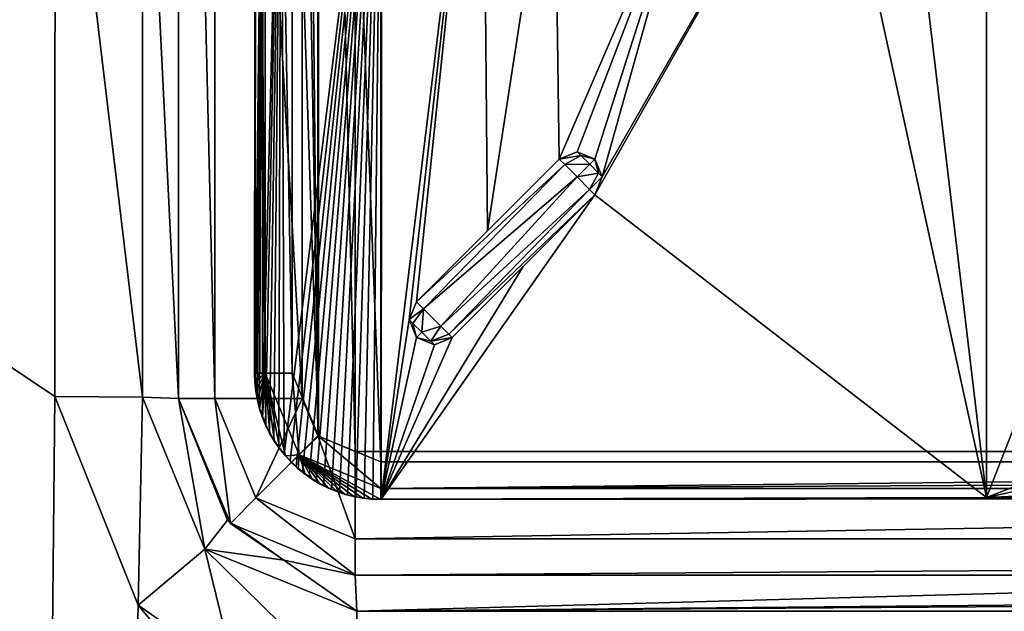
# Model space of a CAD drawing. Units: millimetres. Extents: x -400 to 400, y -400 to 410.
# Drawn here: x -115 to -76, y 233 to 256 of the extents above; entities that cross this region are included whole.
import ezdxf

# ---------------------------------------------------------------- set-up
doc = ezdxf.new("R2010")
doc.units = ezdxf.units.MM
doc.header["$LTSCALE"] = 41.718519
for name, color, linetype in [('12', 7, 'CONTINUOUS'), ('13', 7, 'CONTINUOUS'), ('14', 7, 'CONTINUOUS'), ('15', 7, 'CONTINUOUS'), ('155', 7, 'CONTINUOUS'), ('164', 7, 'CONTINUOUS'), ('165', 7, 'CONTINUOUS'), ('166', 7, 'CONTINUOUS'), ('168', 7, 'CONTINUOUS'), ('169', 7, 'CONTINUOUS'), ('170', 7, 'CONTINUOUS'), ('188', 7, 'CONTINUOUS'), ('193', 7, 'CONTINUOUS'), ('194', 7, 'CONTINUOUS'), ('195', 7, 'CONTINUOUS'), ('21', 7, 'CONTINUOUS'), ('213', 7, 'CONTINUOUS'), ('35', 7, 'CONTINUOUS'), ('39', 7, 'CONTINUOUS'), ('45', 7, 'CONTINUOUS'), ('52', 7, 'CONTINUOUS'), ('57', 7, 'CONTINUOUS'), ('61', 7, 'CONTINUOUS'), ('76', 7, 'CONTINUOUS'), ('85', 7, 'CONTINUOUS'), ('87', 7, 'CONTINUOUS'), ('95', 7, 'CONTINUOUS')]:
    doc.layers.add(name, color=color, linetype=linetype)

msp = doc.modelspace()

# ---------------------------------------------------------------- linework, layer by layer
at = {"layer": '12', "color": 254, "linetype": 'Continuous', "true_color": 0xbfbfff}
for points in [[(-103.477, 302.453, -7.294), (-100.989, 238.49, -7.293), (-100.989, 303.49, -7.293), (-103.477, 302.453, -7.294)], [(-100.989, 303.49, -7.293), (0, 238.488, -7.215), (0, 303.492, -7.215), (-100.989, 303.49, -7.293)], [(-100.989, 238.49, -7.293), (0, 238.488, -7.215), (-100.989, 303.49, -7.293), (-100.989, 238.49, -7.293)], [(-104.5, 299.979, -7.293), (-103.458, 239.507, -7.294), (-103.477, 302.453, -7.294), (-104.5, 299.979, -7.293)], [(-103.458, 239.507, -7.294), (-100.989, 238.49, -7.293), (-103.477, 302.453, -7.294), (-103.458, 239.507, -7.294)], [(-104.5, 270.99, -7.273), (-103.458, 239.507, -7.294), (-104.5, 299.979, -7.293), (-104.5, 270.99, -7.273)], [(-104.5, 242.001, -7.293), (-103.458, 239.507, -7.294), (-104.5, 270.99, -7.273), (-104.5, 242.001, -7.293)]]:
    msp.add_3dface(points, dxfattribs=at)
at = {"layer": '13', "color": 254, "linetype": 'Continuous', "true_color": 0xbfbfff}
for points in [[(0, 237.078, -8.801), (-100.984, 236.998, -8.801), (0, 237.166, -10.296), (0, 237.078, -8.801)], [(0, 237.166, -10.296), (-100.984, 236.998, -8.801), (-26.494, 237.156, -10.297), (0, 237.166, -10.296)], [(-100.984, 236.998, -8.801), (-52.972, 237.124, -10.298), (-26.494, 237.156, -10.297), (-100.984, 236.998, -8.801)], [(-76.976, 237.074, -10.3), (-52.972, 237.124, -10.298), (-100.984, 236.998, -8.801), (-76.976, 237.074, -10.3)], [(-100.969, 237.006, -10.301), (-76.976, 237.074, -10.3), (-100.984, 236.998, -8.801), (-100.969, 237.006, -10.301)]]:
    msp.add_3dface(points, dxfattribs=at)
at = {"layer": '14', "color": 254, "linetype": 'Continuous', "true_color": 0xbfbfff}
for points in [[(-105.992, 242.005, -8.801), (-105.98, 241.647, -8.802), (-105.574, 242.003, -7.755), (-105.992, 242.005, -8.801)], [(-105.98, 241.647, -8.802), (-105.942, 241.291, -8.803), (-105.574, 242.003, -7.755), (-105.98, 241.647, -8.802)], [(-105.942, 241.291, -8.803), (-105.879, 240.939, -8.803), (-105.574, 242.003, -7.755), (-105.942, 241.291, -8.803)], [(-105.879, 240.939, -8.803), (-105.79, 240.592, -8.804), (-105.574, 242.003, -7.755), (-105.879, 240.939, -8.803)], [(-105.79, 240.592, -8.804), (-105.678, 240.252, -8.804), (-105.574, 242.003, -7.755), (-105.79, 240.592, -8.804)], [(-105.678, 240.252, -8.804), (-105.541, 239.922, -8.804), (-105.574, 242.003, -7.755), (-105.678, 240.252, -8.804)], [(-104.5, 242.001, -7.293), (-105.574, 242.003, -7.755), (-104.221, 238.769, -7.739), (-104.5, 242.001, -7.293)], [(-104.995, 239.001, -8.804), (-104.77, 238.723, -8.804), (-105.574, 242.003, -7.755), (-104.995, 239.001, -8.804)], [(-105.574, 242.003, -7.755), (-104.77, 238.723, -8.804), (-104.221, 238.769, -7.739), (-105.574, 242.003, -7.755)], [(-105.198, 239.295, -8.804), (-104.995, 239.001, -8.804), (-105.574, 242.003, -7.755), (-105.198, 239.295, -8.804)], [(-105.381, 239.602, -8.804), (-105.198, 239.295, -8.804), (-105.574, 242.003, -7.755), (-105.381, 239.602, -8.804)], [(-105.541, 239.922, -8.804), (-105.381, 239.602, -8.804), (-105.574, 242.003, -7.755), (-105.541, 239.922, -8.804)], [(-103.458, 239.507, -7.294), (-104.5, 242.001, -7.293), (-104.221, 238.769, -7.739), (-103.458, 239.507, -7.294)], [(-103.458, 239.507, -7.294), (-104.221, 238.769, -7.739), (-100.987, 237.43, -7.74), (-103.458, 239.507, -7.294)], [(-100.989, 238.49, -7.293), (-103.458, 239.507, -7.294), (-100.987, 237.43, -7.74), (-100.989, 238.49, -7.293)], [(-104.77, 238.723, -8.804), (-104.527, 238.462, -8.804), (-104.221, 238.769, -7.739), (-104.77, 238.723, -8.804)], [(-104.527, 238.462, -8.804), (-104.266, 238.218, -8.804), (-104.221, 238.769, -7.739), (-104.527, 238.462, -8.804)], [(-104.266, 238.218, -8.804), (-103.988, 237.995, -8.804), (-104.221, 238.769, -7.739), (-104.266, 238.218, -8.804)], [(-101.342, 237.01, -8.802), (-100.984, 236.998, -8.801), (-104.221, 238.769, -7.739), (-101.342, 237.01, -8.802)], [(-104.221, 238.769, -7.739), (-100.984, 236.998, -8.801), (-100.987, 237.43, -7.74), (-104.221, 238.769, -7.739)], [(-101.699, 237.048, -8.803), (-101.342, 237.01, -8.802), (-104.221, 238.769, -7.739), (-101.699, 237.048, -8.803)], [(-102.051, 237.111, -8.803), (-101.699, 237.048, -8.803), (-104.221, 238.769, -7.739), (-102.051, 237.111, -8.803)], [(-102.398, 237.2, -8.804), (-102.051, 237.111, -8.803), (-104.221, 238.769, -7.739), (-102.398, 237.2, -8.804)], [(-102.737, 237.312, -8.804), (-102.398, 237.2, -8.804), (-104.221, 238.769, -7.739), (-102.737, 237.312, -8.804)], [(-103.067, 237.449, -8.804), (-102.737, 237.312, -8.804), (-104.221, 238.769, -7.739), (-103.067, 237.449, -8.804)], [(-103.387, 237.609, -8.804), (-103.067, 237.449, -8.804), (-104.221, 238.769, -7.739), (-103.387, 237.609, -8.804)], [(-103.694, 237.791, -8.804), (-103.387, 237.609, -8.804), (-104.221, 238.769, -7.739), (-103.694, 237.791, -8.804)], [(-103.988, 237.995, -8.804), (-103.694, 237.791, -8.804), (-104.221, 238.769, -7.739), (-103.988, 237.995, -8.804)]]:
    msp.add_3dface(points, dxfattribs=at)
at = {"layer": '15', "color": 254, "linetype": 'Continuous', "true_color": 0xbfbfff}
for points in [[(-105.992, 242.005, -8.801), (-105.972, 270.99, -8.801), (-105.985, 242.013, -10.301), (-105.992, 242.005, -8.801)], [(-105.985, 242.013, -10.301), (-105.972, 270.99, -8.801), (-105.954, 256.506, -10.301), (-105.985, 242.013, -10.301)]]:
    msp.add_3dface(points, dxfattribs=at)
at = {"layer": '155', "linetype": 'Continuous'}
for points in [[(-113.9, 270, -11.357), (-156.954, 270, -10.33), (-113.904, 241.078, -10.907), (-113.9, 270, -11.357)], [(-113.904, 241.078, -10.907), (-156.954, 270, -10.33), (-116.697, -40, -6.5), (-113.904, 241.078, -10.907)], [(-110.6, 232.804, -10.839), (-113.904, 241.078, -10.907), (-116.697, -40, -6.5), (-110.6, 232.804, -10.839)], [(116.705, -40, -6.5), (-110.6, 232.804, -10.839), (-116.697, -40, -6.5), (116.705, -40, -6.5)], [(-106.764, 230.108, -10.866), (-110.6, 232.804, -10.839), (116.705, -40, -6.5), (-106.764, 230.108, -10.866)]]:
    msp.add_3dface(points, dxfattribs=at)
at = {"layer": '164', "linetype": 'Continuous'}
for points in [[(-109, 241, -16.9), (-109, 301, -16.9), (-109, 241, -15.905), (-109, 241, -16.9)], [(-109, 241, -15.905), (-109, 301, -16.9), (-109, 269.989, -16.356), (-109, 241, -15.905)]]:
    msp.add_3dface(points, dxfattribs=at)
at = {"layer": '165', "linetype": 'Continuous'}
for points in [[(-109, 241, -16.9), (-109, 241, -15.905), (-107.07, 236.173, -15.838), (-109, 241, -16.9)], [(-109, 241, -16.9), (-107.07, 236.173, -15.838), (-106.95, 236.05, -16.9), (-109, 241, -16.9)], [(-107.07, 236.173, -15.838), (-104.832, 234.598, -15.864), (-106.95, 236.05, -16.9), (-107.07, 236.173, -15.838)], [(-102, 234, -15.931), (-102, 234, -16.9), (-106.95, 236.05, -16.9), (-102, 234, -15.931)], [(-104.832, 234.598, -15.864), (-102, 234, -15.931), (-106.95, 236.05, -16.9), (-104.832, 234.598, -15.864)]]:
    msp.add_3dface(points, dxfattribs=at)
at = {"layer": '166', "linetype": 'Continuous'}
for points in [[(-102, 234, -16.9), (-102, 234, -15.931), (-50.353, 234, -16.578), (-102, 234, -16.9)], [(-1.027, 234, -16.9), (-102, 234, -16.9), (-50.353, 234, -16.578), (-1.027, 234, -16.9)]]:
    msp.add_3dface(points, dxfattribs=at)
at = {"layer": '168', "linetype": 'Continuous'}
for points in [[(-50.353, 234, -16.578), (-102, 234, -15.931), (-101.941, 232.564, -12.424), (-50.353, 234, -16.578)], [(51.973, 234, -16.565), (-50.353, 234, -16.578), (-101.941, 232.564, -12.424), (51.973, 234, -16.565)], [(102, 234, -15.931), (51.973, 234, -16.565), (-101.941, 232.564, -12.424), (102, 234, -15.931)], [(101.941, 232.564, -12.424), (102, 234, -15.931), (-101.941, 232.564, -12.424), (101.941, 232.564, -12.424)], [(-101.916, 229.08, -10.933), (101.941, 232.564, -12.424), (-101.941, 232.564, -12.424), (-101.916, 229.08, -10.933)]]:
    msp.add_3dface(points, dxfattribs=at)
at = {"layer": '169', "linetype": 'Continuous'}
for points in [[(-113.904, 241.078, -10.907), (-110.6, 232.804, -10.839), (-110.436, 241.055, -12.398), (-113.904, 241.078, -10.907)], [(-110.6, 232.804, -10.839), (-107.962, 235.031, -12.331), (-110.436, 241.055, -12.398), (-110.6, 232.804, -10.839)], [(-107.962, 235.031, -12.331), (-109, 241, -15.905), (-110.436, 241.055, -12.398), (-107.962, 235.031, -12.331)], [(-107.07, 236.173, -15.838), (-109, 241, -15.905), (-107.962, 235.031, -12.331), (-107.07, 236.173, -15.838)], [(-104.832, 234.598, -15.864), (-107.07, 236.173, -15.838), (-107.962, 235.031, -12.331), (-104.832, 234.598, -15.864)], [(-110.6, 232.804, -10.839), (-106.764, 230.108, -10.866), (-107.962, 235.031, -12.331), (-110.6, 232.804, -10.839)], [(-106.764, 230.108, -10.866), (-101.916, 229.08, -10.933), (-107.962, 235.031, -12.331), (-106.764, 230.108, -10.866)], [(-101.916, 229.08, -10.933), (-101.941, 232.564, -12.424), (-107.962, 235.031, -12.331), (-101.916, 229.08, -10.933)], [(-101.941, 232.564, -12.424), (-104.832, 234.598, -15.864), (-107.962, 235.031, -12.331), (-101.941, 232.564, -12.424)], [(-102, 234, -15.931), (-104.832, 234.598, -15.864), (-101.941, 232.564, -12.424), (-102, 234, -15.931)]]:
    msp.add_3dface(points, dxfattribs=at)
at = {"layer": '170', "linetype": 'Continuous'}
for points in [[(-113.9, 270, -11.357), (-113.904, 241.078, -10.907), (-110.436, 241.055, -12.398), (-113.9, 270, -11.357)], [(-113.9, 270, -11.357), (-110.436, 241.055, -12.398), (-110.429, 270.022, -12.857), (-113.9, 270, -11.357)], [(-110.436, 241.055, -12.398), (-109, 241, -15.905), (-110.429, 270.022, -12.857), (-110.436, 241.055, -12.398)], [(-109, 241, -15.905), (-109, 269.989, -16.356), (-110.429, 270.022, -12.857), (-109, 241, -15.905)]]:
    msp.add_3dface(points, dxfattribs=at)
at = {"layer": '188', "linetype": 'Continuous'}
for points in [[(-103.485, 302.485, -21.8), (-102, 238.9, -21.8), (-102, 303.1, -21.8), (-103.485, 302.485, -21.8)], [(-102, 238.9, -21.8), (102, 238.9, -21.8), (-102, 303.1, -21.8), (-102, 238.9, -21.8)], [(-102, 303.1, -21.8), (102, 238.9, -21.8), (-45.429, 303.1, -21.8), (-102, 303.1, -21.8)], [(-104.1, 301, -21.8), (-103.485, 239.515, -21.8), (-103.485, 302.485, -21.8), (-104.1, 301, -21.8)], [(-103.485, 239.515, -21.8), (-102, 238.9, -21.8), (-103.485, 302.485, -21.8), (-103.485, 239.515, -21.8)], [(-104.1, 241, -21.8), (-103.485, 239.515, -21.8), (-104.1, 301, -21.8), (-104.1, 241, -21.8)]]:
    msp.add_3dface(points, dxfattribs=at)
at = {"layer": '193', "linetype": 'Continuous'}
for points in [[(-109, 301, -16.9), (-109, 241, -16.9), (-107.565, 241, -20.365), (-109, 301, -16.9)], [(-107.565, 301, -20.365), (-109, 301, -16.9), (-107.565, 241, -20.365), (-107.565, 301, -20.365)], [(-104.1, 241, -21.8), (-104.1, 301, -21.8), (-107.565, 301, -20.365), (-104.1, 241, -21.8)], [(-104.1, 241, -21.8), (-107.565, 301, -20.365), (-107.565, 241, -20.365), (-104.1, 241, -21.8)]]:
    msp.add_3dface(points, dxfattribs=at)
at = {"layer": '194', "linetype": 'Continuous'}
for points in [[(-109, 241, -16.9), (-106.95, 236.05, -16.9), (-107.565, 241, -20.365), (-109, 241, -16.9)], [(-107.565, 241, -20.365), (-106.95, 236.05, -16.9), (-105.935, 237.065, -20.365), (-107.565, 241, -20.365)], [(-104.1, 241, -21.8), (-107.565, 241, -20.365), (-105.935, 237.065, -20.365), (-104.1, 241, -21.8)], [(-103.485, 239.515, -21.8), (-104.1, 241, -21.8), (-105.935, 237.065, -20.365), (-103.485, 239.515, -21.8)], [(-102, 235.435, -20.365), (-103.485, 239.515, -21.8), (-105.935, 237.065, -20.365), (-102, 235.435, -20.365)], [(-102, 238.9, -21.8), (-103.485, 239.515, -21.8), (-102, 235.435, -20.365), (-102, 238.9, -21.8)], [(-106.95, 236.05, -16.9), (-102, 234, -16.9), (-105.935, 237.065, -20.365), (-106.95, 236.05, -16.9)], [(-102, 234, -16.9), (-102, 235.435, -20.365), (-105.935, 237.065, -20.365), (-102, 234, -16.9)]]:
    msp.add_3dface(points, dxfattribs=at)
at = {"layer": '195', "linetype": 'Continuous'}
for points in [[(102, 238.9, -21.8), (-102, 238.9, -21.8), (-102, 235.435, -20.365), (102, 238.9, -21.8)], [(102, 238.9, -21.8), (-102, 235.435, -20.365), (102, 235.435, -20.365), (102, 238.9, -21.8)], [(-102, 234, -16.9), (-1.027, 234, -16.9), (102, 235.435, -20.365), (-102, 234, -16.9)], [(-102, 235.435, -20.365), (-102, 234, -16.9), (102, 235.435, -20.365), (-102, 235.435, -20.365)]]:
    msp.add_3dface(points, dxfattribs=at)
at = {"layer": '21', "color": 254, "linetype": 'Continuous', "true_color": 0xbfbfff}
for points in [[(-98.156, 243.421, -17.301), (-92.5, 249.079, -17.301), (-98.156, 243.421, -10.252), (-98.156, 243.421, -17.301)], [(-98.156, 243.421, -10.252), (-92.5, 249.079, -17.301), (-95.342, 246.236, -10.212), (-98.156, 243.421, -10.252)], [(-92.5, 249.079, -17.301), (-92.5, 249.079, -10.162), (-95.342, 246.236, -10.212), (-92.5, 249.079, -17.301)]]:
    msp.add_3dface(points, dxfattribs=at)
at = {"layer": '213', "linetype": 'Continuous'}
for points in [[(-394, 400, -25), (394, 400, -25), (-394, -400, -25), (-394, 400, -25)], [(-394, -400, -25), (394, 400, -25), (394, -400, -25), (-394, -400, -25)]]:
    msp.add_3dface(points, dxfattribs=at)
at = {"layer": '35', "color": 254, "linetype": 'Continuous', "true_color": 0xbfbfff}
for points in [[(-93.208, 250.786, -17.301), (-93.061, 250.639, -17.801), (-93.915, 250.493, -17.301), (-93.208, 250.786, -17.301)], [(-93.915, 250.493, -17.301), (-93.061, 250.639, -17.801), (-93.697, 250.275, -18.023), (-93.915, 250.493, -17.301)], [(-93.061, 250.639, -17.801), (-92.708, 250.286, -18.008), (-93.697, 250.275, -18.023), (-93.061, 250.639, -17.801)], [(-93.061, 250.639, -17.801), (-93.208, 250.786, -17.301), (-92.501, 250.493, -17.301), (-93.061, 250.639, -17.801)], [(-92.708, 250.286, -18.008), (-93.061, 250.639, -17.801), (-92.501, 250.493, -17.301), (-92.708, 250.286, -18.008)], [(-93.697, 250.275, -18.023), (-92.708, 250.286, -18.008), (-93.207, 249.785, -18.301), (-93.697, 250.275, -18.023)], [(-92.708, 250.286, -18.008), (-92.354, 249.932, -17.801), (-93.207, 249.785, -18.301), (-92.708, 250.286, -18.008)], [(-92.354, 249.932, -17.801), (-92.708, 250.286, -18.008), (-92.501, 250.493, -17.301), (-92.354, 249.932, -17.801)], [(-92.208, 249.786, -17.301), (-92.354, 249.932, -17.801), (-92.501, 250.493, -17.301), (-92.208, 249.786, -17.301)], [(-93.207, 249.785, -18.301), (-92.354, 249.932, -17.801), (-92.711, 249.289, -18.013), (-93.207, 249.785, -18.301)], [(-92.354, 249.932, -17.801), (-92.208, 249.786, -17.301), (-92.711, 249.289, -18.013), (-92.354, 249.932, -17.801)], [(-92.208, 249.786, -17.301), (-92.5, 249.079, -17.301), (-92.711, 249.289, -18.013), (-92.208, 249.786, -17.301)]]:
    msp.add_3dface(points, dxfattribs=at)
at = {"layer": '39', "color": 254, "linetype": 'Continuous', "true_color": 0xbfbfff}
for points in [[(0, 238.488, -7.215), (-100.989, 238.49, -7.293), (-100.987, 237.43, -7.74), (0, 238.488, -7.215)], [(100.989, 238.49, -7.293), (0, 238.488, -7.215), (-100.987, 237.43, -7.74), (100.989, 238.49, -7.293)], [(100.989, 238.49, -7.293), (-100.987, 237.43, -7.74), (100.987, 237.431, -7.739), (100.989, 238.49, -7.293)], [(-100.987, 237.43, -7.74), (-100.984, 236.998, -8.801), (100.987, 237.431, -7.739), (-100.987, 237.43, -7.74)], [(-100.984, 236.998, -8.801), (0, 237.078, -8.801), (100.987, 237.431, -7.739), (-100.984, 236.998, -8.801)]]:
    msp.add_3dface(points, dxfattribs=at)
at = {"layer": '45', "color": 254, "linetype": 'Continuous', "true_color": 0xbfbfff}
for points in [[(-99.864, 244.128, -17.301), (-99.571, 244.835, -17.301), (-99.29, 244.554, -18.099), (-99.864, 244.128, -17.301)], [(-99.717, 243.981, -17.801), (-99.864, 244.128, -17.301), (-99.29, 244.554, -18.099), (-99.717, 243.981, -17.801)], [(-99.364, 243.628, -18.008), (-99.717, 243.981, -17.801), (-99.29, 244.554, -18.099), (-99.364, 243.628, -18.008)], [(-98.604, 243.868, -18.231), (-99.364, 243.628, -18.008), (-99.29, 244.554, -18.099), (-98.604, 243.868, -18.231)], [(-99.864, 244.128, -17.301), (-99.717, 243.981, -17.801), (-99.571, 243.421, -17.301), (-99.864, 244.128, -17.301)], [(-99.717, 243.981, -17.801), (-99.364, 243.628, -18.008), (-99.571, 243.421, -17.301), (-99.717, 243.981, -17.801)], [(-99.364, 243.628, -18.008), (-99.01, 243.274, -17.801), (-99.571, 243.421, -17.301), (-99.364, 243.628, -18.008)], [(-99.01, 243.274, -17.801), (-99.364, 243.628, -18.008), (-98.604, 243.868, -18.231), (-99.01, 243.274, -17.801)], [(-98.288, 243.552, -17.882), (-99.01, 243.274, -17.801), (-98.604, 243.868, -18.231), (-98.288, 243.552, -17.882)], [(-98.156, 243.421, -17.301), (-99.01, 243.274, -17.801), (-98.288, 243.552, -17.882), (-98.156, 243.421, -17.301)], [(-99.01, 243.274, -17.801), (-98.863, 243.128, -17.301), (-99.571, 243.421, -17.301), (-99.01, 243.274, -17.801)], [(-99.01, 243.274, -17.801), (-98.156, 243.421, -17.301), (-98.863, 243.128, -17.301), (-99.01, 243.274, -17.801)]]:
    msp.add_3dface(points, dxfattribs=at)
at = {"layer": '52', "color": 254, "linetype": 'Continuous', "true_color": 0xbfbfff}
for points in [[(-99.571, 244.835, -17.301), (-99.864, 244.128, -17.301), (-99.571, 244.835, -10.253), (-99.571, 244.835, -17.301)], [(-99.571, 244.835, -10.253), (-99.864, 244.128, -17.301), (-99.864, 244.127, -10.259), (-99.571, 244.835, -10.253)], [(-99.864, 244.128, -17.301), (-99.571, 243.421, -17.301), (-99.864, 244.127, -10.259), (-99.864, 244.128, -17.301)], [(-99.864, 244.127, -10.259), (-99.571, 243.421, -17.301), (-99.569, 243.419, -10.261), (-99.864, 244.127, -10.259)], [(-99.571, 243.421, -17.301), (-98.863, 243.128, -17.301), (-99.569, 243.419, -10.261), (-99.571, 243.421, -17.301)], [(-99.569, 243.419, -10.261), (-98.863, 243.128, -17.301), (-98.861, 243.128, -10.258), (-99.569, 243.419, -10.261)], [(-98.863, 243.128, -17.301), (-98.156, 243.421, -17.301), (-98.861, 243.128, -10.258), (-98.863, 243.128, -17.301)], [(-98.156, 243.421, -17.301), (-98.156, 243.421, -10.252), (-98.861, 243.128, -10.258), (-98.156, 243.421, -17.301)]]:
    msp.add_3dface(points, dxfattribs=at)
at = {"layer": '57', "color": 254, "linetype": 'Continuous', "true_color": 0xbfbfff}
for points in [[(-93.915, 250.493, -17.301), (-93.697, 250.275, -18.023), (-99.571, 244.835, -17.301), (-93.915, 250.493, -17.301)], [(-99.571, 244.835, -17.301), (-93.697, 250.275, -18.023), (-99.29, 244.554, -18.099), (-99.571, 244.835, -17.301)], [(-93.697, 250.275, -18.023), (-93.207, 249.785, -18.301), (-99.29, 244.554, -18.099), (-93.697, 250.275, -18.023)], [(-93.207, 249.785, -18.301), (-98.604, 243.868, -18.231), (-99.29, 244.554, -18.099), (-93.207, 249.785, -18.301)], [(-93.207, 249.785, -18.301), (-92.711, 249.289, -18.013), (-98.604, 243.868, -18.231), (-93.207, 249.785, -18.301)], [(-92.711, 249.289, -18.013), (-98.288, 243.552, -17.882), (-98.604, 243.868, -18.231), (-92.711, 249.289, -18.013)], [(-92.711, 249.289, -18.013), (-92.5, 249.079, -17.301), (-98.288, 243.552, -17.882), (-92.711, 249.289, -18.013)], [(-92.5, 249.079, -17.301), (-98.156, 243.421, -17.301), (-98.288, 243.552, -17.882), (-92.5, 249.079, -17.301)]]:
    msp.add_3dface(points, dxfattribs=at)
at = {"layer": '61', "color": 254, "linetype": 'Continuous', "true_color": 0xbfbfff}
for points in [[(-93.915, 250.493, -17.301), (-99.571, 244.835, -17.301), (-93.915, 250.493, -10.165), (-93.915, 250.493, -17.301)], [(-93.915, 250.493, -10.165), (-99.571, 244.835, -17.301), (-96.756, 247.65, -10.213), (-93.915, 250.493, -10.165)], [(-99.571, 244.835, -17.301), (-99.571, 244.835, -10.253), (-96.756, 247.65, -10.213), (-99.571, 244.835, -17.301)]]:
    msp.add_3dface(points, dxfattribs=at)
at = {"layer": '76', "color": 254, "linetype": 'Continuous', "true_color": 0xbfbfff}
for points in [[(-93.208, 250.786, -17.301), (-93.915, 250.493, -17.301), (-93.21, 250.786, -10.155), (-93.208, 250.786, -17.301)], [(-93.915, 250.493, -17.301), (-93.915, 250.493, -10.165), (-93.21, 250.786, -10.155), (-93.915, 250.493, -17.301)], [(-92.502, 250.494, -10.15), (-93.208, 250.786, -17.301), (-93.21, 250.786, -10.155), (-92.502, 250.494, -10.15)], [(-92.501, 250.493, -17.301), (-93.208, 250.786, -17.301), (-92.502, 250.494, -10.15), (-92.501, 250.493, -17.301)], [(-92.208, 249.787, -10.153), (-92.501, 250.493, -17.301), (-92.502, 250.494, -10.15), (-92.208, 249.787, -10.153)], [(-92.208, 249.786, -17.301), (-92.501, 250.493, -17.301), (-92.208, 249.787, -10.153), (-92.208, 249.786, -17.301)], [(-92.5, 249.079, -10.162), (-92.208, 249.786, -17.301), (-92.208, 249.787, -10.153), (-92.5, 249.079, -10.162)], [(-92.5, 249.079, -10.162), (-92.5, 249.079, -17.301), (-92.208, 249.786, -17.301), (-92.5, 249.079, -10.162)]]:
    msp.add_3dface(points, dxfattribs=at)
at = {"layer": '85', "color": 254, "linetype": 'Continuous', "true_color": 0xbfbfff}
for points in [[(-105.992, 242.005, -8.801), (-105.985, 242.013, -10.301), (-105.973, 241.665, -10.301), (-105.992, 242.005, -8.801)], [(-105.98, 241.647, -8.802), (-105.992, 242.005, -8.801), (-105.973, 241.665, -10.301), (-105.98, 241.647, -8.802)], [(-105.936, 241.313, -10.301), (-105.98, 241.647, -8.802), (-105.973, 241.665, -10.301), (-105.936, 241.313, -10.301)], [(-105.942, 241.291, -8.803), (-105.98, 241.647, -8.802), (-105.936, 241.313, -10.301), (-105.942, 241.291, -8.803)], [(-105.875, 240.966, -10.301), (-105.942, 241.291, -8.803), (-105.936, 241.313, -10.301), (-105.875, 240.966, -10.301)], [(-105.879, 240.939, -8.803), (-105.942, 241.291, -8.803), (-105.875, 240.966, -10.301), (-105.879, 240.939, -8.803)], [(-105.79, 240.626, -10.3), (-105.879, 240.939, -8.803), (-105.875, 240.966, -10.301), (-105.79, 240.626, -10.3)], [(-105.79, 240.592, -8.804), (-105.879, 240.939, -8.803), (-105.79, 240.626, -10.3), (-105.79, 240.592, -8.804)], [(-105.683, 240.296, -10.3), (-105.79, 240.592, -8.804), (-105.79, 240.626, -10.3), (-105.683, 240.296, -10.3)], [(-105.678, 240.252, -8.804), (-105.79, 240.592, -8.804), (-105.683, 240.296, -10.3), (-105.678, 240.252, -8.804)], [(-105.554, 239.975, -10.3), (-105.678, 240.252, -8.804), (-105.683, 240.296, -10.3), (-105.554, 239.975, -10.3)], [(-105.541, 239.922, -8.804), (-105.678, 240.252, -8.804), (-105.554, 239.975, -10.3), (-105.541, 239.922, -8.804)], [(-105.402, 239.663, -10.299), (-105.541, 239.922, -8.804), (-105.554, 239.975, -10.3), (-105.402, 239.663, -10.299)], [(-105.381, 239.602, -8.804), (-105.541, 239.922, -8.804), (-105.402, 239.663, -10.299), (-105.381, 239.602, -8.804)], [(-105.227, 239.361, -10.299), (-105.381, 239.602, -8.804), (-105.402, 239.663, -10.299), (-105.227, 239.361, -10.299)], [(-105.198, 239.295, -8.804), (-105.381, 239.602, -8.804), (-105.227, 239.361, -10.299), (-105.198, 239.295, -8.804)], [(-105.032, 239.07, -10.299), (-105.198, 239.295, -8.804), (-105.227, 239.361, -10.299), (-105.032, 239.07, -10.299)], [(-104.995, 239.001, -8.804), (-105.198, 239.295, -8.804), (-105.032, 239.07, -10.299), (-104.995, 239.001, -8.804)], [(-104.816, 238.793, -10.299), (-104.995, 239.001, -8.804), (-105.032, 239.07, -10.299), (-104.816, 238.793, -10.299)], [(-104.77, 238.723, -8.804), (-104.995, 239.001, -8.804), (-104.816, 238.793, -10.299), (-104.77, 238.723, -8.804)], [(-104.578, 238.53, -10.299), (-104.77, 238.723, -8.804), (-104.816, 238.793, -10.299), (-104.578, 238.53, -10.299)], [(-104.527, 238.462, -8.804), (-104.77, 238.723, -8.804), (-104.578, 238.53, -10.299), (-104.527, 238.462, -8.804)], [(-104.344, 238.303, -10.299), (-104.527, 238.462, -8.804), (-104.578, 238.53, -10.299), (-104.344, 238.303, -10.299)], [(-104.266, 238.218, -8.804), (-104.527, 238.462, -8.804), (-104.344, 238.303, -10.299), (-104.266, 238.218, -8.804)], [(-104.093, 238.09, -10.299), (-104.266, 238.218, -8.804), (-104.344, 238.303, -10.299), (-104.093, 238.09, -10.299)], [(-103.988, 237.995, -8.804), (-104.266, 238.218, -8.804), (-104.093, 238.09, -10.299), (-103.988, 237.995, -8.804)], [(-103.828, 237.893, -10.299), (-103.988, 237.995, -8.804), (-104.093, 238.09, -10.299), (-103.828, 237.893, -10.299)], [(-103.694, 237.791, -8.804), (-103.988, 237.995, -8.804), (-103.828, 237.893, -10.299), (-103.694, 237.791, -8.804)], [(-103.548, 237.713, -10.299), (-103.694, 237.791, -8.804), (-103.828, 237.893, -10.299), (-103.548, 237.713, -10.299)], [(-103.387, 237.609, -8.804), (-103.694, 237.791, -8.804), (-103.548, 237.713, -10.299), (-103.387, 237.609, -8.804)], [(-103.253, 237.551, -10.299), (-103.387, 237.609, -8.804), (-103.548, 237.713, -10.299), (-103.253, 237.551, -10.299)], [(-103.067, 237.449, -8.804), (-103.387, 237.609, -8.804), (-103.253, 237.551, -10.299), (-103.067, 237.449, -8.804)], [(-102.946, 237.407, -10.3), (-103.067, 237.449, -8.804), (-103.253, 237.551, -10.299), (-102.946, 237.407, -10.3)], [(-102.737, 237.312, -8.804), (-103.067, 237.449, -8.804), (-102.946, 237.407, -10.3), (-102.737, 237.312, -8.804)], [(-102.629, 237.284, -10.3), (-102.737, 237.312, -8.804), (-102.946, 237.407, -10.3), (-102.629, 237.284, -10.3)], [(-102.398, 237.2, -8.804), (-102.737, 237.312, -8.804), (-102.629, 237.284, -10.3), (-102.398, 237.2, -8.804)], [(-102.305, 237.184, -10.3), (-102.398, 237.2, -8.804), (-102.629, 237.284, -10.3), (-102.305, 237.184, -10.3)], [(-102.051, 237.111, -8.803), (-102.398, 237.2, -8.804), (-102.305, 237.184, -10.3), (-102.051, 237.111, -8.803)], [(-101.976, 237.105, -10.301), (-102.051, 237.111, -8.803), (-102.305, 237.184, -10.3), (-101.976, 237.105, -10.301)], [(-101.699, 237.048, -8.803), (-102.051, 237.111, -8.803), (-101.976, 237.105, -10.301), (-101.699, 237.048, -8.803)], [(-101.642, 237.05, -10.301), (-101.699, 237.048, -8.803), (-101.976, 237.105, -10.301), (-101.642, 237.05, -10.301)], [(-101.342, 237.01, -8.802), (-101.699, 237.048, -8.803), (-101.642, 237.05, -10.301), (-101.342, 237.01, -8.802)], [(-101.306, 237.017, -10.301), (-101.342, 237.01, -8.802), (-101.642, 237.05, -10.301), (-101.306, 237.017, -10.301)], [(-100.984, 236.998, -8.801), (-101.342, 237.01, -8.802), (-101.306, 237.017, -10.301), (-100.984, 236.998, -8.801)], [(-100.969, 237.006, -10.301), (-100.984, 236.998, -8.801), (-101.306, 237.017, -10.301), (-100.969, 237.006, -10.301)]]:
    msp.add_3dface(points, dxfattribs=at)
at = {"layer": '87', "color": 254, "linetype": 'Continuous', "true_color": 0xbfbfff}
for points in [[(-76.976, 237.074, -10.3), (-81.014, 270.984, -9.886), (-76.974, 304.906, -10.3), (-76.976, 237.074, -10.3)], [(-53.972, 295.856, -9.958), (-76.976, 237.074, -10.3), (-76.974, 304.906, -10.3), (-53.972, 295.856, -9.958)], [(-76.976, 237.074, -10.3), (-53.972, 295.856, -9.958), (-53.972, 246.124, -9.958), (-76.976, 237.074, -10.3)], [(-76.976, 237.074, -10.3), (-83.188, 265.504, -9.927), (-81.014, 270.984, -9.886), (-76.976, 237.074, -10.3)], [(-105.985, 242.013, -10.301), (-105.954, 256.506, -10.301), (-105.65, 270.283, -10.295), (-105.985, 242.013, -10.301)], [(-105.985, 242.013, -10.301), (-105.65, 270.283, -10.295), (-105.973, 241.665, -10.301), (-105.985, 242.013, -10.301)], [(-105.65, 270.283, -10.295), (-105.936, 241.313, -10.301), (-105.973, 241.665, -10.301), (-105.65, 270.283, -10.295)], [(-105.65, 270.283, -10.295), (-105.875, 240.966, -10.301), (-105.936, 241.313, -10.301), (-105.65, 270.283, -10.295)], [(-105.65, 270.283, -10.295), (-105.79, 240.626, -10.3), (-105.875, 240.966, -10.301), (-105.65, 270.283, -10.295)], [(-105.65, 270.283, -10.295), (-105.683, 240.296, -10.3), (-105.79, 240.626, -10.3), (-105.65, 270.283, -10.295)], [(-105.65, 270.283, -10.295), (-104.943, 269.99, -10.282), (-105.683, 240.296, -10.3), (-105.65, 270.283, -10.295)], [(-104.943, 269.99, -10.282), (-105.554, 239.975, -10.3), (-105.683, 240.296, -10.3), (-104.943, 269.99, -10.282)], [(-104.943, 269.99, -10.282), (-105.402, 239.663, -10.299), (-105.554, 239.975, -10.3), (-104.943, 269.99, -10.282)], [(-104.943, 269.99, -10.282), (-105.227, 239.361, -10.299), (-105.402, 239.663, -10.299), (-104.943, 269.99, -10.282)], [(-104.943, 269.99, -10.282), (-105.032, 239.07, -10.299), (-105.227, 239.361, -10.299), (-104.943, 269.99, -10.282)], [(-104.943, 269.99, -10.282), (-104.816, 238.793, -10.299), (-105.032, 239.07, -10.299), (-104.943, 269.99, -10.282)], [(-104.816, 238.793, -10.299), (-104.943, 269.99, -10.282), (-100.949, 269.99, -10.209), (-104.816, 238.793, -10.299)], [(-104.578, 238.53, -10.299), (-104.816, 238.793, -10.299), (-100.949, 269.99, -10.209), (-104.578, 238.53, -10.299)], [(-104.344, 238.303, -10.299), (-104.578, 238.53, -10.299), (-100.949, 269.99, -10.209), (-104.344, 238.303, -10.299)], [(-104.093, 238.09, -10.299), (-104.344, 238.303, -10.299), (-100.949, 269.99, -10.209), (-104.093, 238.09, -10.299)], [(-103.828, 237.893, -10.299), (-104.093, 238.09, -10.299), (-100.949, 269.99, -10.209), (-103.828, 237.893, -10.299)], [(-103.548, 237.713, -10.299), (-103.828, 237.893, -10.299), (-100.949, 269.99, -10.209), (-103.548, 237.713, -10.299)], [(-103.253, 237.551, -10.299), (-103.548, 237.713, -10.299), (-100.949, 269.99, -10.209), (-103.253, 237.551, -10.299)], [(-102.946, 237.407, -10.3), (-103.253, 237.551, -10.299), (-100.949, 269.99, -10.209), (-102.946, 237.407, -10.3)], [(-102.629, 237.284, -10.3), (-102.946, 237.407, -10.3), (-100.949, 269.99, -10.209), (-102.629, 237.284, -10.3)], [(-102.305, 237.184, -10.3), (-102.629, 237.284, -10.3), (-100.949, 269.99, -10.209), (-102.305, 237.184, -10.3)], [(-101.976, 237.105, -10.301), (-102.305, 237.184, -10.3), (-100.949, 269.99, -10.209), (-101.976, 237.105, -10.301)], [(-101.642, 237.05, -10.301), (-101.976, 237.105, -10.301), (-100.949, 269.99, -10.209), (-101.642, 237.05, -10.301)], [(-101.306, 237.017, -10.301), (-101.642, 237.05, -10.301), (-100.949, 269.99, -10.209), (-101.306, 237.017, -10.301)], [(-100.969, 237.006, -10.301), (-101.306, 237.017, -10.301), (-100.949, 269.99, -10.209), (-100.969, 237.006, -10.301)], [(-100.969, 237.006, -10.301), (-96.955, 269.99, -10.138), (-99.864, 244.127, -10.259), (-100.969, 237.006, -10.301)], [(-96.955, 269.99, -10.138), (-100.969, 237.006, -10.301), (-100.949, 269.99, -10.209), (-96.955, 269.99, -10.138)], [(-96.955, 269.99, -10.138), (-99.571, 244.835, -10.253), (-99.864, 244.127, -10.259), (-96.955, 269.99, -10.138)], [(-99.571, 244.835, -10.253), (-96.955, 269.99, -10.138), (-96.756, 247.65, -10.213), (-99.571, 244.835, -10.253)], [(-96.955, 269.99, -10.138), (-94.118, 264.826, -10.097), (-96.756, 247.65, -10.213), (-96.955, 269.99, -10.138)], [(-76.976, 237.074, -10.3), (-92.5, 249.079, -10.162), (-83.188, 265.504, -9.927), (-76.976, 237.074, -10.3)], [(-83.188, 265.504, -9.927), (-92.5, 249.079, -10.162), (-92.208, 249.787, -10.153), (-83.188, 265.504, -9.927)], [(-88.513, 263.001, -10.015), (-83.188, 265.504, -9.927), (-92.208, 249.787, -10.153), (-88.513, 263.001, -10.015)], [(-94.118, 264.826, -10.097), (-93.915, 250.493, -10.165), (-96.756, 247.65, -10.213), (-94.118, 264.826, -10.097)], [(-94.118, 264.826, -10.097), (-88.513, 263.001, -10.015), (-93.915, 250.493, -10.165), (-94.118, 264.826, -10.097)], [(-93.915, 250.493, -10.165), (-88.513, 263.001, -10.015), (-93.21, 250.786, -10.155), (-93.915, 250.493, -10.165)], [(-88.513, 263.001, -10.015), (-92.502, 250.494, -10.15), (-93.21, 250.786, -10.155), (-88.513, 263.001, -10.015)], [(-88.513, 263.001, -10.015), (-92.208, 249.787, -10.153), (-92.502, 250.494, -10.15), (-88.513, 263.001, -10.015)], [(-76.976, 237.074, -10.3), (-100.969, 237.006, -10.301), (-92.5, 249.079, -10.162), (-76.976, 237.074, -10.3)], [(-92.5, 249.079, -10.162), (-100.969, 237.006, -10.301), (-95.342, 246.236, -10.212), (-92.5, 249.079, -10.162)], [(-100.969, 237.006, -10.301), (-98.156, 243.421, -10.252), (-95.342, 246.236, -10.212), (-100.969, 237.006, -10.301)], [(-53.972, 242.123, -10.096), (-76.976, 237.074, -10.3), (-53.972, 246.124, -9.958), (-53.972, 242.123, -10.096)], [(-100.969, 237.006, -10.301), (-99.864, 244.127, -10.259), (-99.569, 243.419, -10.261), (-100.969, 237.006, -10.301)], [(-98.156, 243.421, -10.252), (-100.969, 237.006, -10.301), (-98.861, 243.128, -10.258), (-98.156, 243.421, -10.252)], [(-100.969, 237.006, -10.301), (-99.569, 243.419, -10.261), (-98.861, 243.128, -10.258), (-100.969, 237.006, -10.301)], [(-53.972, 238.124, -10.255), (-76.976, 237.074, -10.3), (-53.972, 242.123, -10.096), (-53.972, 238.124, -10.255)], [(-53.668, 237.406, -10.286), (-76.976, 237.074, -10.3), (-53.972, 238.124, -10.255), (-53.668, 237.406, -10.286)], [(-52.972, 237.124, -10.298), (-76.976, 237.074, -10.3), (-53.668, 237.406, -10.286), (-52.972, 237.124, -10.298)]]:
    msp.add_3dface(points, dxfattribs=at)
at = {"layer": '95', "color": 254, "linetype": 'Continuous', "true_color": 0xbfbfff}
for points in [[(-105.992, 299.975, -8.801), (-105.574, 242.003, -7.755), (-105.56, 299.977, -7.74), (-105.992, 299.975, -8.801)], [(-105.574, 242.003, -7.755), (-105.992, 299.975, -8.801), (-105.972, 270.99, -8.801), (-105.574, 242.003, -7.755)], [(-105.574, 242.003, -7.755), (-104.5, 242.001, -7.293), (-105.56, 299.977, -7.74), (-105.574, 242.003, -7.755)], [(-104.5, 242.001, -7.293), (-104.5, 270.99, -7.273), (-105.56, 299.977, -7.74), (-104.5, 242.001, -7.293)], [(-105.992, 242.005, -8.801), (-105.574, 242.003, -7.755), (-105.972, 270.99, -8.801), (-105.992, 242.005, -8.801)]]:
    msp.add_3dface(points, dxfattribs=at)

doc.saveas('drawing.dxf')
